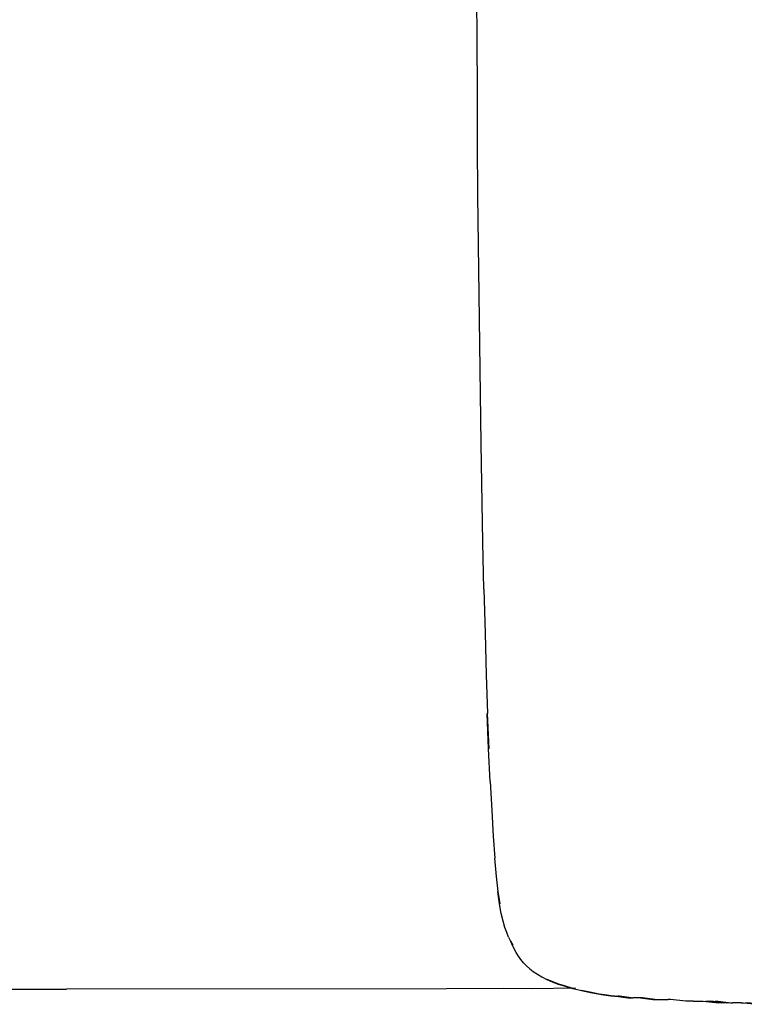
# Model space of a CAD drawing. Units: metres. Extents: x -0.58 to 1.11, y 0.32 to 1.
# Drawn here: x 0.86 to 0.99, y 0.32 to 0.49 of the extents above; entities that cross this region are included whole.
import ezdxf

# ---------------------------------------------------------------- set-up
doc = ezdxf.new("R2010")
doc.units = ezdxf.units.M
doc.header["$MEASUREMENT"] = 0

# ---------------------------------------------------------------- blocks, each defined once
blk = doc.blocks.new('9edf5da0-5d95-4f1a-aae4-8c406dd4d3b4')
for p, q in [((0.93999, 0.49079), (0.93986, 0.50889)), ((0.94045, 0.43802), (0.94015, 0.46385)), ((0.80298, 0.32642), (0.86892, 0.32642)), ((0.97742, 0.3243), (0.97828, 0.3243)), ((0.98573, 0.32403), (0.98427, 0.32403))]:
    blk.add_line(p, q)
for points in [[(0.94015, 0.46385, 0), (0.94007, 0.47272, 0), (0.94006, 0.48172, 0), (0.93999, 0.49079, 0)], [(0.94118, 0.39566, 0), (0.94101, 0.40377, 0), (0.9407, 0.42081, 0), (0.94045, 0.43802, 0)], [(0.94118, 0.39566, 0), (0.94137, 0.388, 0), (0.94158, 0.38082, 0), (0.94179, 0.37414, 0)], [(0.94227, 0.36236, 0), (0.94197, 0.36798, 0), (0.94174, 0.37414, 0), (0.94203, 0.36798, 0), (0.94179, 0.37414, 0)], [(0.94227, 0.36236, 0), (0.94253, 0.35732, 0), (0.94279, 0.35287, 0), (0.94307, 0.34906, 0)], [(0.94419, 0.33951, 0), (0.94389, 0.34119, 0), (0.94359, 0.34329, 0), (0.94395, 0.34119, 0), (0.94365, 0.34329, 0), (0.94336, 0.34589, 0), (0.94307, 0.34906, 0)], [(0.94482, 0.33708, 0), (0.9445, 0.33816, 0), (0.94419, 0.33951, 0)], [(0.94545, 0.33541, 0), (0.94513, 0.33619, 0), (0.94482, 0.33708, 0)], [(0.94545, 0.33541, 0), (0.94577, 0.33469, 0), (0.94609, 0.33401, 0), (0.94643, 0.33336, 0)], [(0.94577, 0.33469, 0), (0.94616, 0.33401, 0), (0.94583, 0.33469, 0), (0.94577, 0.33469, 0)], [(0.94759, 0.33154, 0), (0.94717, 0.33213, 0), (0.94679, 0.33273, 0), (0.94643, 0.33336, 0)], [(0.94911, 0.32993, 0), (0.94855, 0.33044, 0), (0.94804, 0.33098, 0), (0.94759, 0.33154, 0)], [(0.94911, 0.32993, 0), (0.94973, 0.32944, 0), (0.95043, 0.32897, 0), (0.9512, 0.32852, 0), (0.95205, 0.32809, 0), (0.953, 0.32768, 0), (0.95405, 0.32728, 0), (0.95535, 0.3269, 0)], [(0.95215, 0.32809, 0), (0.95205, 0.32809, 0), (0.95311, 0.32768, 0), (0.953, 0.32768, 0)], [(0.953, 0.32768, 0), (0.95417, 0.32728, 0), (0.95311, 0.32768, 0), (0.95215, 0.32809, 0)], [(0.95535, 0.3269, 0), (0.95417, 0.32728, 0), (0.95405, 0.32728, 0), (0.95522, 0.3269, 0), (0.95651, 0.32653, 0), (0.95665, 0.32653, 0), (0.95807, 0.32617, 0), (0.95825, 0.32617, 0), (0.95982, 0.32583, 0), (0.95807, 0.32617, 0), (0.95963, 0.32583, 0), (0.95982, 0.32583, 0), (0.96003, 0.32583, 0), (0.96173, 0.3255, 0)], [(0.95704, 0.32656, 0), (0.94945, 0.32643, 0), (0.94449, 0.32649, 0), (0.93473, 0.32643, 0), (0.86892, 0.32642, 0)], [(0.95535, 0.3269, 0), (0.95665, 0.32653, 0), (0.95522, 0.3269, 0), (0.95535, 0.3269, 0)], [(0.96333, 0.32518, 0), (0.96151, 0.3255, 0), (0.9613, 0.3255, 0), (0.95963, 0.32583, 0), (0.96151, 0.3255, 0), (0.96173, 0.3255, 0)], [(0.95982, 0.32583, 0), (0.96151, 0.3255, 0), (0.96357, 0.32518, 0), (0.96333, 0.32518, 0)], [(0.95982, 0.32583, 0), (0.96173, 0.3255, 0), (0.96197, 0.3255, 0), (0.96382, 0.32518, 0), (0.96357, 0.32518, 0), (0.96173, 0.3255, 0), (0.96382, 0.32518, 0)], [(0.96382, 0.32518, 0), (0.96408, 0.32518, 0), (0.96607, 0.32487, 0), (0.96635, 0.32487, 0)], [(0.96635, 0.32487, 0), (0.96408, 0.32518, 0), (0.96435, 0.32518, 0), (0.96635, 0.32487, 0), (0.96664, 0.32487, 0), (0.96464, 0.32518, 0)], [(0.96464, 0.32518, 0), (0.96435, 0.32518, 0), (0.96664, 0.32487, 0), (0.96695, 0.32487, 0)], [(0.96826, 0.32487, 0), (0.97077, 0.32458, 0), (0.96862, 0.32487, 0), (0.96826, 0.32487, 0), (0.96695, 0.32487, 0)], [(0.96826, 0.32487, 0), (0.97041, 0.32458, 0), (0.97227, 0.32458, 0), (0.97308, 0.32458, 0)], [(0.97742, 0.3243, 0), (0.97615, 0.3243, 0), (0.97349, 0.32458, 0), (0.97308, 0.32458, 0)], [(0.97828, 0.3243, 0), (0.97914, 0.3243, 0), (0.98186, 0.32403, 0), (0.97957, 0.3243, 0), (0.98228, 0.32403, 0)], [(0.98042, 0.3243, 0), (0.98269, 0.32403, 0), (0.97999, 0.3243, 0), (0.98228, 0.32403, 0)], [(0.98083, 0.3243, 0), (0.98309, 0.32403, 0), (0.98042, 0.3243, 0)], [(0.98083, 0.3243, 0), (0.98349, 0.32403, 0), (0.98124, 0.3243, 0), (0.98388, 0.32403, 0), (0.98427, 0.32403, 0)], [(0.98573, 0.32403, 0), (0.98609, 0.32403, 0), (0.98865, 0.32377, 0), (0.98643, 0.32403, 0), (0.98897, 0.32377, 0), (0.98676, 0.32403, 0)]]:
    blk.add_polyline3d(points)

msp = doc.modelspace()

# ---------------------------------------------------------------- block references
msp.add_blockref('9edf5da0-5d95-4f1a-aae4-8c406dd4d3b4', (0, 0))

doc.saveas('drawing.dxf')
